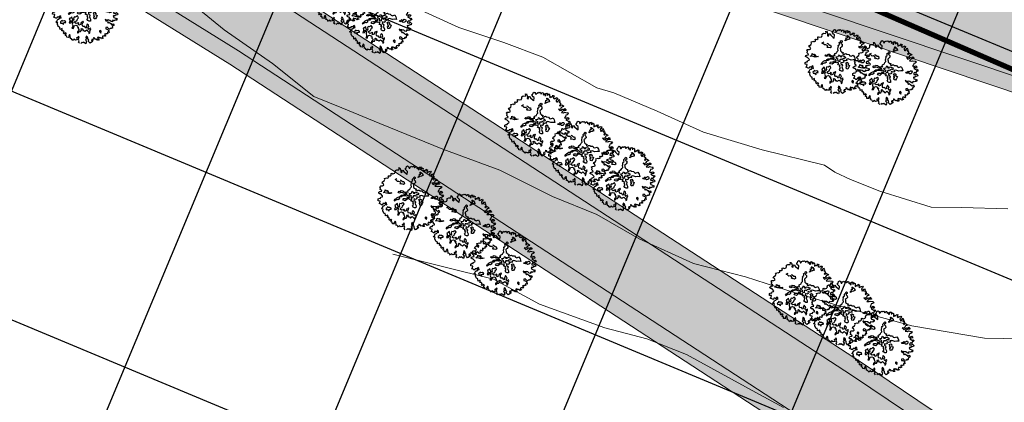
# Model space of a CAD drawing. Units: inches. Extents: x -8633 to -2412, y -1861 to 2518.
# Drawn here: x -4451 to -4358, y -1539 to -1503 of the extents above; entities that cross this region are included whole.
import ezdxf

# ---------------------------------------------------------------- set-up
doc = ezdxf.new("R2010")
doc.units = ezdxf.units.IN
doc.header["$MEASUREMENT"] = 0
for name, color, linetype, lineweight in [('BLUE', 1, 'Continuous', 30), ('Countoor', 1, 'Continuous', 20), ('GREEN', 1, 'Continuous', 30), ('roads', 7, 'Continuous', 20)]:
    doc.layers.add(name, color=color, linetype=linetype, lineweight=lineweight)
for name, color, linetype in [('G1', 112, 'Continuous'), ('Gride', 31, 'Continuous'), ('Road hatch', 9, 'Continuous'), ('Road Side', 9, 'Continuous')]:
    doc.layers.add(name, color=color, linetype=linetype)

# ---------------------------------------------------------------- blocks, each defined once
blk = doc.blocks.new('TREE-2')
at = {"layer": 'G1'}
for p, q in [((4.98, 0.14), (5.14, 0.14)), ((5.07, 0.03), (4.98, 0.14)), ((4.98, -0.16), (5.07, 0.03)), ((5.14, 0.14), (5.21, 0.02)), ((5.21, 0.02), (5.25, -0.31)), ((6.14, -0.05), (6.23, 0.16)), ((6.23, 0.16), (6.41, 0.25)), ((6.41, 0.25), (6.56, 0.14)), ((6.56, 0.14), (6.56, 0.02)), ((6.56, 0.02), (6.59, -0.13)), ((6.68, -0.13), (6.84, 0.03)), ((6.84, 0.03), (7.05, 0.11)), ((7.05, 0.11), (7.09, 0.02)), ((7.09, 0.02), (7.18, 0.02)), ((7.18, 0.02), (7.29, 0.09)), ((7.29, 0.09), (7.4, -0.05)), ((2.17, -1.63), (2.44, -1.51)), ((2.44, -1.51), (2.56, -1.31)), ((2.53, -1.13), (2.92, -1.09)), ((2.56, -1.31), (2.53, -1.13)), ((2.92, -1.09), (2.94, -1.16)), ((2.94, -1.16), (3.21, -1.11)), ((3.19, -0.86), (3.24, -0.83)), ((3.21, -1), (3.19, -0.86)), ((3.21, -1.11), (3.21, -1)), ((3.24, -0.83), (3.26, -0.83)), ((3.26, -0.83), (3.46, -0.89)), ((3.46, -0.89), (3.67, -0.77)), ((3.65, -0.7), (3.67, -0.52)), ((3.67, -0.77), (3.65, -0.7)), ((3.67, -0.52), (3.78, -0.52)), ((3.78, -0.52), (3.96, -0.61)), ((3.96, -0.61), (4.28, -0.59)), ((4.14, -1.56), (4.46, -1.43)), ((4.28, -0.54), (4.37, -0.41)), ((4.28, -0.59), (4.28, -0.54)), ((4.35, -0.32), (4.41, -0.18)), ((4.37, -0.41), (4.35, -0.32)), ((4.41, -0.18), (4.64, -0.08)), ((4.64, -0.08), (4.98, -0.16)), ((5.25, -0.31), (5.19, -0.56)), ((5.19, -0.56), (5.3, -0.65)), ((5.3, -0.65), (5.41, -0.57)), ((5.41, -0.57), (5.45, -0.32)), ((5.45, -0.32), (5.59, -0.31)), ((5.59, -0.31), (5.71, -0.54)), ((5.71, -0.54), (6.04, -0.97)), ((6.02, -0.25), (6.04, -0.04)), ((6.13, -0.45), (6.02, -0.25)), ((6.04, -0.04), (6.14, -0.05)), ((6.04, -0.97), (6.16, -1.08)), ((6.27, -0.59), (6.13, -0.45)), ((6.16, -1.08), (6.27, -0.59)), ((6.59, -0.13), (6.68, -0.13)), ((7.4, -0.05), (7.38, -0.2)), ((7.38, -0.2), (7.45, -0.18)), ((7.45, -0.18), (7.65, -0.05)), ((7.65, -0.05), (7.77, -0.04)), ((7.81, -0.2), (7.75, -0.38)), ((7.75, -0.38), (7.95, -0.27)), ((7.77, -0.04), (7.81, -0.2)), ((7.92, -1.45), (8.08, -1.32)), ((8.02, -1.56), (7.92, -1.45)), ((7.95, -0.27), (7.97, -0.54)), ((7.97, -0.54), (8.11, -0.56)), ((8.08, -1.32), (8.24, -1.34)), ((8.11, -0.56), (8.15, -0.38)), ((8.15, -0.24), (8.35, -0.25)), ((8.15, -0.38), (8.15, -0.24)), ((8.17, -1.02), (8.26, -1.02)), ((8.24, -1.18), (8.17, -1.02)), ((8.24, -1.34), (8.24, -1.18)), ((8.26, -1.02), (8.38, -1.15)), ((8.35, -0.25), (8.4, -0.22)), ((8.43, -0.38), (8.35, -0.52)), ((8.35, -0.52), (8.49, -0.52)), ((8.38, -1.15), (8.54, -1.4)), ((8.4, -0.22), (8.43, -0.38)), ((8.49, -0.52), (8.63, -0.38)), ((8.54, -1.4), (8.53, -1.63)), ((8.63, -0.38), (8.74, -0.52)), ((8.7, -0.81), (8.68, -0.99)), ((8.68, -0.99), (8.81, -0.95)), ((8.74, -0.52), (8.7, -0.67)), ((8.7, -0.67), (8.7, -0.81)), ((8.81, -0.95), (8.88, -0.81)), ((8.88, -0.81), (9.01, -0.95)), ((9.01, -0.95), (9.17, -0.83)), ((9.17, -0.83), (9.22, -0.7)), ((9.22, -0.7), (9.27, -0.81)), ((9.31, -0.97), (9.22, -1.13)), ((9.22, -1.13), (9.38, -1.26)), ((9.27, -0.81), (9.4, -0.81)), ((9.4, -0.81), (9.31, -0.97)), ((9.38, -1.26), (9.46, -1.11)), ((9.46, -1.11), (9.51, -1.24)), ((9.51, -1.24), (9.67, -1.16)), ((9.74, -1.43), (9.6, -1.51)), ((9.6, -1.51), (9.6, -1.67)), ((9.67, -1.16), (9.83, -1.13)), ((9.87, -1.29), (9.74, -1.43)), ((9.83, -1.13), (9.87, -1.29)), ((10.03, -1.59), (10.06, -1.49)), ((10.06, -1.49), (10.12, -1.68)), ((1.37, -3.11), (1.53, -3.06)), ((1.53, -3.06), (1.81, -3.05)), ((1.62, -2.31), (1.78, -2.2)), ((1.72, -2.49), (1.62, -2.31)), ((1.63, -2.74), (1.72, -2.49)), ((1.79, -2.9), (1.63, -2.74)), ((1.78, -2.2), (2.08, -2.24)), ((1.81, -3.05), (1.79, -2.9)), ((2.06, -1.81), (2.17, -1.63)), ((2.24, -1.95), (2.06, -1.81)), ((2.08, -2.24), (2.28, -2.17)), ((2.28, -2.17), (2.24, -1.95)), ((2.3, -3.22), (2.4, -2.94)), ((2.4, -2.94), (2.6, -3.12)), ((4.3, -1.68), (4.14, -1.56)), ((4.5, -1.9), (4.3, -1.68)), ((4.71, -1.93), (4.5, -1.9)), ((4.91, -2.09), (4.71, -1.93)), ((4.84, -2.26), (4.98, -2.2)), ((4.91, -2.4), (4.84, -2.26)), ((4.91, -1.72), (5.05, -1.79)), ((4.98, -2.2), (4.91, -2.09)), ((5.07, -2.4), (4.91, -2.4)), ((5.05, -1.79), (5.25, -2.04)), ((5.32, -2.51), (5.07, -2.4)), ((5.25, -2.04), (5.45, -2.09)), ((5.48, -2.44), (5.32, -2.51)), ((5.45, -2.09), (5.48, -2.44)), ((6.49, -2.81), (6.54, -2.65)), ((6.49, -3.09), (6.49, -2.81)), ((6.54, -2.65), (6.61, -2.45)), ((6.56, -2.38), (6.66, -2.27)), ((6.61, -2.45), (6.56, -2.38)), ((6.66, -2.27), (6.83, -2.2)), ((6.83, -2.04), (6.84, -1.9)), ((6.83, -2.2), (6.83, -2.04)), ((6.97, -2.68), (6.83, -2.74)), ((6.83, -2.74), (6.84, -2.86)), ((6.84, -3.04), (6.83, -3.22)), ((6.84, -1.9), (7.09, -1.75)), ((6.84, -2.86), (6.84, -3.04)), ((7.08, -2.61), (6.97, -2.68)), ((7.08, -1.68), (7.22, -1.61)), ((7.09, -1.75), (7.08, -1.68)), ((7.09, -1.97), (7.08, -2.06)), ((7.08, -2.06), (7.13, -2.11)), ((7.22, -2.49), (7.08, -2.61)), ((7.29, -1.9), (7.09, -1.97)), ((7.13, -2.11), (7.24, -2.23)), ((7.22, -1.61), (7.31, -1.7)), ((7.24, -2.23), (7.22, -2.49)), ((7.31, -1.7), (7.29, -1.9)), ((7.79, -1.79), (7.83, -1.66)), ((8.04, -1.68), (7.79, -1.79)), ((7.83, -1.66), (8.02, -1.56)), ((8.29, -1.66), (8.04, -1.68)), ((8.43, -1.59), (8.29, -1.66)), ((8.53, -1.63), (8.43, -1.59)), ((9.6, -1.67), (9.67, -1.86)), ((9.67, -1.86), (9.74, -1.72)), ((9.74, -1.72), (9.89, -1.86)), ((9.74, -2.94), (9.94, -3.22)), ((10.05, -3.05), (9.74, -2.94)), ((9.89, -1.65), (10.03, -1.59)), ((9.89, -1.86), (9.89, -1.65)), ((10.1, -2.33), (10.01, -2.42)), ((10.01, -2.42), (10.1, -2.53)), ((10.06, -1.92), (10.05, -2.03)), ((10.05, -2.03), (10.19, -1.97)), ((10.15, -2.89), (10.05, -3.05)), ((10.17, -1.81), (10.06, -1.92)), ((10.21, -2.26), (10.1, -2.33)), ((10.1, -2.53), (10.21, -2.42)), ((10.12, -1.68), (10.17, -1.81)), ((10.3, -2.73), (10.15, -2.89)), ((10.19, -1.97), (10.21, -2.15)), ((10.21, -2.15), (10.21, -2.26)), ((10.21, -2.42), (10.32, -2.35)), ((10.21, -3.17), (10.4, -3.05)), ((10.58, -2.69), (10.3, -2.73)), ((10.32, -2.35), (10.49, -2.47)), ((10.4, -3.05), (10.64, -3.15)), ((10.49, -2.47), (10.65, -2.63)), ((10.65, -2.63), (10.58, -2.69)), ((10.64, -3.15), (10.76, -3.01)), ((10.76, -3.01), (10.89, -3.17)), ((1.04, -4.44), (1.1, -4.16)), ((1.35, -4.52), (1.04, -4.44)), ((1.1, -4.16), (1.33, -4.08)), ((1.27, -4.78), (1.35, -4.52)), ((1.31, -3.26), (1.37, -3.11)), ((1.42, -3.38), (1.31, -3.26)), ((1.33, -4.08), (1.46, -4.12)), ((1.6, -3.44), (1.42, -3.38)), ((1.46, -4.12), (1.53, -3.96)), ((1.53, -3.96), (1.79, -3.92)), ((1.76, -3.69), (1.6, -3.44)), ((1.83, -3.8), (1.76, -3.69)), ((1.79, -3.92), (1.83, -3.8)), ((2.05, -3.31), (2.3, -3.22)), ((2.49, -3.44), (2.05, -3.31)), ((2.78, -3.58), (2.49, -3.44)), ((2.6, -3.12), (2.74, -3.08)), ((2.85, -3.26), (2.67, -3.33)), ((2.67, -3.33), (3.03, -3.47)), ((2.74, -3.08), (2.85, -3.26)), ((3.07, -3.58), (2.78, -3.58)), ((3.03, -3.47), (3.32, -3.55)), ((3.32, -3.55), (3.07, -3.58)), ((3.51, -4.79), (3.69, -4.6)), ((3.69, -4.6), (3.87, -4.49)), ((3.87, -4.49), (3.98, -4.42)), ((3.98, -4.42), (4.21, -4.33)), ((4.21, -4.33), (4.48, -4.31)), ((4.32, -3.63), (4.5, -3.47)), ((4.52, -3.76), (4.32, -3.63)), ((4.52, -4.37), (4.34, -4.47)), ((4.34, -4.47), (4.35, -4.65)), ((4.48, -4.31), (4.53, -4.24)), ((4.5, -3.47), (4.71, -3.56)), ((4.64, -3.72), (4.52, -3.76)), ((4.73, -4.4), (4.52, -4.37)), ((4.53, -4.24), (4.75, -4.13)), ((4.96, -3.72), (4.64, -3.72)), ((4.71, -3.56), (4.82, -3.4)), ((4.84, -4.28), (4.73, -4.4)), ((4.75, -4.13), (4.93, -4.15)), ((4.82, -3.4), (5.09, -3.47)), ((5.14, -4.26), (4.84, -4.28)), ((4.93, -4.15), (5.23, -4.1)), ((5.14, -3.87), (4.96, -3.72)), ((5.09, -3.47), (5.16, -3.63)), ((5.38, -3.94), (5.14, -3.87)), ((5.43, -4.35), (5.14, -4.26)), ((5.16, -3.63), (5.41, -3.76)), ((5.23, -4.1), (5.41, -4.08)), ((5.59, -4.01), (5.38, -3.94)), ((5.41, -3.76), (5.47, -3.83)), ((5.41, -4.08), (5.68, -4.12)), ((5.56, -4.4), (5.43, -4.35)), ((5.47, -3.83), (5.68, -3.76)), ((5.72, -4.33), (5.56, -4.4)), ((5.68, -4.12), (5.59, -4.01)), ((5.59, -4.71), (5.7, -4.58)), ((5.68, -3.76), (5.9, -3.81)), ((5.7, -4.58), (5.86, -4.71)), ((5.86, -4.44), (5.72, -4.33)), ((5.84, -3.62), (5.91, -3.49)), ((5.9, -3.81), (5.84, -3.62)), ((5.97, -4.53), (5.86, -4.44)), ((5.91, -3.49), (6.2, -3.4)), ((5.98, -4.65), (5.97, -4.53)), ((6.02, -4.05), (6.36, -4.05)), ((6.09, -4.32), (6.02, -4.05)), ((6.3, -4.44), (6.09, -4.32)), ((6.2, -3.4), (6.31, -3.22)), ((6.2, -4.55), (6.3, -4.44)), ((6.29, -4.78), (6.2, -4.55)), ((6.31, -3.22), (6.49, -3.09)), ((6.36, -4.05), (6.45, -3.83)), ((6.45, -3.83), (6.56, -3.78)), ((6.59, -4.51), (6.48, -4.65)), ((6.56, -3.78), (6.59, -3.92)), ((6.59, -3.92), (6.66, -4.08)), ((6.79, -4.51), (6.59, -4.51)), ((6.66, -4.08), (6.91, -4.14)), ((6.83, -4.62), (6.79, -4.51)), ((6.83, -3.22), (6.95, -3.35)), ((6.83, -4.03), (6.99, -3.98)), ((6.91, -4.14), (6.83, -4.03)), ((7.02, -4.47), (6.83, -4.62)), ((6.95, -3.35), (7.01, -3.47)), ((6.99, -3.98), (7.29, -4.12)), ((7.01, -3.47), (7.19, -3.51)), ((7.22, -4.42), (7.02, -4.47)), ((7.19, -3.51), (7.11, -3.76)), ((7.11, -3.76), (7.24, -3.83)), ((7.27, -4.49), (7.22, -4.42)), ((7.24, -3.83), (7.43, -3.76)), ((7.42, -4.4), (7.27, -4.49)), ((7.29, -4.12), (7.43, -4.24)), ((7.43, -4.24), (7.42, -4.4)), ((7.43, -3.76), (7.61, -3.76)), ((7.61, -3.76), (7.74, -3.88)), ((7.74, -3.88), (8.04, -3.95)), ((8.04, -3.95), (8.15, -4.17)), ((8.15, -4.17), (8.33, -4.28)), ((8.33, -4.28), (8.71, -4.19)), ((8.71, -4.19), (8.85, -4.53)), ((8.85, -4.53), (8.89, -4.94)), ((9.94, -3.22), (10.21, -3.17)), ((10.46, -3.33), (10.13, -3.55)), ((10.13, -3.55), (10.46, -3.65)), ((10.67, -3.3), (10.46, -3.33)), ((10.46, -3.65), (10.64, -3.58)), ((10.65, -4.26), (10.49, -4.44)), ((10.49, -4.44), (10.67, -4.55)), ((10.64, -3.58), (11.01, -3.73)), ((10.73, -4.06), (10.65, -4.26)), ((10.89, -3.33), (10.67, -3.3)), ((10.67, -4.55), (11.01, -4.46)), ((10.96, -4.03), (10.73, -4.06)), ((10.89, -3.17), (10.89, -3.33)), ((11.16, -3.92), (10.96, -4.03)), ((11.01, -3.73), (11.1, -3.71)), ((11.01, -4.46), (11.16, -4.62)), ((11.1, -3.71), (11.16, -3.92)), ((1.11, -4.89), (1.27, -4.78)), ((1.35, -5.03), (1.11, -4.89)), ((1.42, -5.11), (1.35, -5.03)), ((1.35, -5.71), (1.54, -5.6)), ((1.43, -5.79), (1.35, -5.71)), ((1.6, -5.14), (1.42, -5.11)), ((1.63, -5.84), (1.43, -5.79)), ((1.49, -6.07), (1.53, -6.03)), ((1.54, -6.11), (1.49, -6.07)), ((1.53, -6.03), (1.63, -5.84)), ((1.54, -5.6), (1.72, -5.33)), ((1.6, -6.39), (1.54, -6.11)), ((1.67, -4.98), (1.6, -5.14)), ((1.89, -4.98), (1.67, -4.98)), ((1.72, -5.33), (1.9, -5.33)), ((1.95, -5.09), (1.89, -4.98)), ((1.9, -5.33), (2.13, -5.14)), ((2.13, -4.84), (1.95, -5.09)), ((2.08, -5.8), (2.06, -6)), ((2.06, -6), (2.28, -6.02)), ((2.26, -5.73), (2.08, -5.8)), ((2.26, -4.98), (2.13, -4.84)), ((2.13, -5.14), (2.26, -5.27)), ((2.26, -5.27), (2.26, -4.98)), ((2.31, -5.61), (2.26, -5.73)), ((2.28, -6.02), (2.49, -6.29)), ((2.46, -5.73), (2.31, -5.61)), ((2.69, -5.75), (2.46, -5.73)), ((2.49, -6.29), (2.51, -6.04)), ((2.51, -6.04), (2.65, -6)), ((2.65, -6), (2.87, -6.04)), ((2.87, -5.86), (2.69, -5.75)), ((2.87, -6.04), (2.87, -5.86)), ((3.44, -6), (3.37, -6.18)), ((3.57, -5.86), (3.44, -6)), ((3.59, -4.89), (3.51, -4.79)), ((3.69, -5.5), (3.51, -5.51)), ((3.51, -5.51), (3.57, -5.86)), ((3.68, -4.78), (3.59, -4.89)), ((3.62, -6.21), (3.76, -6.09)), ((4, -4.69), (3.68, -4.78)), ((3.75, -5.43), (3.69, -5.5)), ((3.94, -5.32), (3.75, -5.43)), ((3.76, -6.09), (3.8, -5.86)), ((3.8, -5.86), (3.96, -6.12)), ((3.96, -6.12), (3.83, -6.45)), ((3.94, -5.51), (3.94, -5.32)), ((3.98, -5.64), (3.94, -5.51)), ((4.03, -5.94), (3.98, -5.64)), ((4.14, -4.74), (4, -4.69)), ((4.21, -5.77), (4.03, -5.94)), ((4.35, -4.65), (4.14, -4.74)), ((4.34, -5.37), (4.19, -5.55)), ((4.19, -5.55), (4.21, -5.77)), ((4.23, -6.25), (4.39, -6.07)), ((4.52, -5.44), (4.34, -5.37)), ((4.39, -6.07), (4.6, -6.02)), ((4.69, -5.35), (4.52, -5.44)), ((4.6, -6.02), (4.69, -5.86)), ((4.82, -5.28), (4.69, -5.35)), ((4.69, -5.86), (4.82, -5.69)), ((4.89, -5.41), (4.82, -5.28)), ((4.82, -5.69), (4.96, -5.59)), ((4.89, -4.79), (5, -4.71)), ((4.96, -4.96), (4.89, -4.79)), ((4.96, -5.59), (4.89, -5.41)), ((5.23, -5.08), (4.96, -4.96)), ((5, -4.71), (5.27, -4.71)), ((5.47, -4.94), (5.23, -5.08)), ((5.27, -4.71), (5.39, -4.79)), ((5.39, -4.79), (5.59, -4.71)), ((5.63, -4.85), (5.47, -4.94)), ((5.84, -4.89), (5.63, -4.85)), ((5.97, -4.99), (5.84, -4.89)), ((5.86, -4.71), (5.98, -4.65)), ((6.16, -4.96), (5.97, -4.99)), ((6.09, -5.28), (6.2, -5.12)), ((6.33, -5.37), (6.09, -5.28)), ((6.25, -4.99), (6.16, -4.96)), ((6.2, -5.12), (6.25, -4.99)), ((6.22, -6.03), (6.36, -5.94)), ((6.31, -6.23), (6.22, -6.03)), ((6.45, -4.85), (6.29, -4.78)), ((6.31, -5.55), (6.45, -5.51)), ((6.41, -5.75), (6.31, -5.55)), ((6.45, -5.51), (6.33, -5.37)), ((6.36, -5.94), (6.41, -5.75)), ((6.48, -4.65), (6.45, -4.85)), ((6.63, -4.99), (6.58, -5.21)), ((6.58, -5.21), (6.74, -5.35)), ((6.83, -5.1), (6.63, -4.99)), ((6.77, -5.53), (6.65, -5.69)), ((6.65, -5.69), (6.7, -5.89)), ((6.7, -5.89), (6.77, -6.12)), ((6.77, -6.12), (6.7, -6.41)), ((6.74, -5.35), (6.77, -5.53)), ((7.06, -5.05), (6.83, -5.1)), ((7.11, -4.74), (7.02, -4.87)), ((7.02, -4.87), (7.06, -5.05)), ((7.29, -4.87), (7.11, -4.74)), ((7.63, -4.87), (7.29, -4.87)), ((7.33, -5.55), (7.47, -5.46)), ((7.51, -5.77), (7.33, -5.55)), ((7.34, -5.8), (7.51, -5.77)), ((7.34, -6.12), (7.34, -5.8)), ((7.52, -6.18), (7.34, -6.12)), ((7.36, -5.21), (7.59, -5.12)), ((7.47, -5.46), (7.36, -5.21)), ((7.83, -4.64), (7.51, -4.67)), ((7.51, -4.67), (7.63, -4.87)), ((7.75, -5.94), (7.52, -6.18)), ((7.59, -5.12), (7.75, -5.34)), ((7.75, -5.34), (7.65, -5.48)), ((7.65, -5.48), (7.72, -5.57)), ((7.72, -5.57), (7.9, -5.68)), ((7.9, -5.68), (7.75, -5.94)), ((8.26, -4.87), (7.83, -4.64)), ((8.58, -4.87), (8.26, -4.87)), ((8.89, -4.94), (8.58, -4.87)), ((9.37, -5.34), (9.26, -5.21)), ((9.26, -5.21), (9.37, -5.23)), ((9.37, -5.23), (9.53, -5.19)), ((9.55, -5.41), (9.37, -5.34)), ((9.53, -5.19), (9.69, -5.08)), ((9.76, -5.32), (9.55, -5.41)), ((9.69, -5.08), (9.73, -5.16)), ((9.73, -5.16), (9.96, -5.19)), ((9.76, -5.44), (9.76, -5.32)), ((9.8, -5.53), (9.76, -5.44)), ((9.83, -5.55), (9.8, -5.53)), ((10.06, -5.57), (9.83, -5.55)), ((9.96, -5.19), (10.08, -5.1)), ((10.24, -5.46), (10.06, -5.57)), ((10.08, -5.1), (10.24, -5.14)), ((10.24, -5.14), (10.28, -5.28)), ((10.28, -5.28), (10.24, -5.46)), ((10.49, -6.09), (10.35, -6.18)), ((10.53, -5.55), (10.48, -5.73)), ((10.48, -5.73), (10.85, -5.82)), ((10.58, -6.22), (10.49, -6.09)), ((10.71, -5.41), (10.53, -5.55)), ((10.67, -6.09), (10.58, -6.22)), ((10.87, -4.71), (10.64, -4.8)), ((10.64, -4.8), (10.9, -5)), ((10.83, -6.11), (10.67, -6.09)), ((10.85, -5.57), (10.71, -5.41)), ((10.76, -5.82), (10.94, -5.69)), ((10.85, -5.82), (10.76, -5.82)), ((11.03, -6.09), (10.83, -6.11)), ((10.96, -5.36), (10.85, -5.57)), ((11.05, -4.8), (10.87, -4.71)), ((10.9, -5), (11.03, -5.12)), ((10.94, -5.69), (11.1, -5.93)), ((11.12, -5.33), (10.96, -5.36)), ((11.03, -5.12), (11.16, -5.07)), ((11.1, -5.93), (11.03, -6.09)), ((11.16, -4.62), (11.05, -4.8)), ((11.27, -5.19), (11.12, -5.33)), ((11.16, -5.07), (11.27, -5.19)), ((1.62, -6.48), (1.6, -6.39)), ((1.72, -6.55), (1.62, -6.48)), ((1.83, -6.59), (1.72, -6.55)), ((1.83, -6.77), (1.83, -6.59)), ((1.83, -6.95), (1.83, -6.77)), ((2.17, -6.86), (1.83, -6.95)), ((2.05, -7.14), (2.15, -7.09)), ((2.13, -7.25), (2.05, -7.14)), ((2.24, -7.23), (2.13, -7.25)), ((2.15, -7.09), (2.17, -6.86)), ((2.38, -7.45), (2.24, -7.23)), ((2.24, -7.58), (2.38, -7.45)), ((2.35, -7.72), (2.24, -7.58)), ((2.54, -7.59), (2.37, -7.72)), ((2.7, -7.75), (2.54, -7.59)), ((3.37, -6.18), (3.62, -6.21)), ((3.83, -6.86), (3.68, -7.06)), ((3.68, -7.06), (3.89, -7.11)), ((3.83, -6.45), (3.87, -6.63)), ((3.87, -6.63), (3.83, -6.86)), ((3.89, -7.11), (3.98, -6.98)), ((3.98, -6.98), (4.11, -6.72)), ((4.11, -6.72), (4.35, -6.7)), ((4.44, -6.45), (4.23, -6.25)), ((4.35, -6.7), (4.6, -6.84)), ((4.68, -6.43), (4.44, -6.45)), ((4.71, -7.63), (4.48, -7.7)), ((4.6, -6.84), (4.52, -6.98)), ((4.52, -6.98), (4.69, -7.02)), ((4.69, -7.02), (4.64, -7.23)), ((4.64, -7.23), (4.73, -7.43)), ((4.8, -6.32), (4.68, -6.43)), ((4.73, -7.43), (4.71, -7.63)), ((4.89, -6.45), (4.8, -6.32)), ((4.8, -6.59), (4.89, -6.45)), ((4.82, -6.73), (4.8, -6.59)), ((5.09, -6.66), (4.82, -6.73)), ((4.95, -7.77), (5.12, -7.56)), ((5.18, -6.48), (5.09, -6.66)), ((5.11, -7.36), (5.21, -7.32)), ((5.12, -7.56), (5.11, -7.36)), ((5.28, -6.36), (5.18, -6.48)), ((5.21, -7.32), (5.32, -7.47)), ((5.39, -6.41), (5.28, -6.36)), ((5.32, -7.47), (5.32, -7.64)), ((5.32, -7.64), (5.48, -7.68)), ((5.38, -6.68), (5.5, -6.5)), ((5.39, -6.89), (5.38, -6.68)), ((5.55, -6.25), (5.39, -6.41)), ((5.43, -7.06), (5.39, -6.89)), ((5.7, -7.07), (5.43, -7.06)), ((5.48, -7.68), (5.61, -7.86)), ((5.5, -6.5), (5.61, -6.32)), ((5.61, -6.32), (5.55, -6.25)), ((5.79, -7.29), (5.7, -7.07)), ((5.73, -7.79), (5.93, -7.68)), ((5.88, -7.36), (5.79, -7.29)), ((5.97, -7.21), (5.88, -7.36)), ((5.93, -7.68), (6.05, -7.84)), ((5.98, -7.06), (5.97, -7.21)), ((6.09, -6.88), (5.98, -7.06)), ((6.16, -6.77), (6.09, -6.88)), ((6.32, -6.98), (6.16, -6.77)), ((6.18, -7.31), (6.36, -7.18)), ((6.25, -7.5), (6.18, -7.31)), ((6.3, -7.64), (6.25, -7.5)), ((6.45, -7.52), (6.3, -7.64)), ((6.5, -6.37), (6.31, -6.23)), ((6.36, -7.18), (6.32, -6.98)), ((6.57, -7.47), (6.45, -7.52)), ((6.45, -7.82), (6.59, -7.59)), ((6.7, -6.41), (6.5, -6.37)), ((6.59, -7.59), (6.57, -7.47)), ((9.03, -6.48), (9.11, -6.71)), ((9.22, -6.63), (9.03, -6.48)), ((9.11, -6.71), (9.42, -6.79)), ((9.46, -6.64), (9.22, -6.63)), ((9.42, -6.79), (9.31, -6.93)), ((9.31, -6.93), (9.42, -7.14)), ((9.42, -7.14), (9.54, -7.02)), ((9.73, -6.74), (9.46, -6.64)), ((9.54, -7.02), (9.79, -7.27)), ((9.9, -6.93), (9.73, -6.74)), ((9.79, -7.27), (9.94, -7.52)), ((10.1, -7.04), (9.9, -6.93)), ((10.08, -7.66), (9.9, -7.85)), ((9.94, -7.52), (10.17, -7.34)), ((10.26, -7.63), (10.08, -7.66)), ((10.12, -6.9), (10.1, -7.04)), ((10.21, -6.8), (10.12, -6.9)), ((10.17, -7.34), (10.26, -7.63)), ((10.38, -6.9), (10.21, -6.8)), ((10.35, -6.18), (10.4, -6.41)), ((10.54, -6.86), (10.38, -6.9)), ((10.4, -6.41), (10.64, -6.52)), ((10.73, -6.9), (10.54, -6.86)), ((10.64, -6.52), (10.69, -6.66)), ((10.69, -6.66), (10.83, -6.59)), ((10.81, -6.8), (10.73, -6.9)), ((10.83, -6.59), (10.81, -6.8)), ((2.37, -7.72), (2.35, -7.72)), ((2.53, -8.01), (2.58, -7.81)), ((2.69, -8.09), (2.53, -8.01)), ((2.58, -7.81), (2.7, -7.75)), ((2.69, -8.31), (2.69, -8.09)), ((3.01, -8.4), (2.69, -8.31)), ((3.16, -7.97), (2.94, -8.24)), ((2.94, -8.24), (3.01, -8.4)), ((3.26, -8.09), (3.16, -7.97)), ((3.21, -8.15), (3.26, -8.09)), ((3.23, -8.27), (3.21, -8.15)), ((3.21, -8.61), (3.26, -8.5)), ((3.39, -8.69), (3.21, -8.61)), ((3.26, -8.5), (3.23, -8.27)), ((3.46, -8.83), (3.39, -8.69)), ((3.57, -8.99), (3.46, -8.83)), ((3.71, -8.81), (3.57, -8.99)), ((3.96, -8.99), (3.71, -8.81)), ((4.21, -8.99), (3.96, -8.99)), ((4.23, -8.63), (4.17, -8.76)), ((4.17, -8.76), (4.21, -8.99)), ((4.34, -8.74), (4.23, -8.63)), ((4.46, -8.49), (4.34, -8.74)), ((4.37, -9.35), (4.51, -9.15)), ((4.48, -7.7), (4.41, -7.92)), ((4.41, -7.92), (4.55, -7.92)), ((4.43, -8.96), (4.51, -8.74)), ((4.51, -9.15), (4.43, -8.96)), ((4.57, -8.58), (4.46, -8.49)), ((4.51, -8.74), (4.57, -8.58)), ((4.55, -7.92), (4.69, -7.77)), ((4.69, -7.77), (4.95, -7.77)), ((5.68, -9.02), (5.5, -9.17)), ((5.5, -9.17), (5.57, -9.28)), ((5.61, -7.86), (5.73, -7.79)), ((5.71, -8.61), (5.62, -8.81)), ((5.62, -8.81), (5.68, -9.02)), ((5.84, -8.72), (5.71, -8.61)), ((5.91, -8.9), (5.84, -8.72)), ((5.86, -9.12), (5.91, -8.9)), ((6, -9.22), (5.86, -9.12)), ((5.95, -9.33), (6, -9.22)), ((6.05, -7.84), (6.2, -8.06)), ((6.2, -8.06), (6.18, -8.27)), ((6.18, -8.27), (6.29, -8.25)), ((6.29, -8.25), (6.4, -8.07)), ((6.32, -7.93), (6.45, -7.82)), ((6.4, -8.07), (6.32, -7.93)), ((6.88, -9.02), (6.73, -9.29)), ((6.77, -9.06), (6.88, -9.02)), ((6.97, -9.22), (6.77, -9.06)), ((7.09, -9.38), (6.97, -9.22)), ((7.57, -9.08), (7.43, -9.1)), ((7.43, -9.1), (7.43, -9.31)), ((7.67, -9.24), (7.57, -9.08)), ((7.75, -9.13), (7.67, -9.24)), ((7.95, -9.29), (7.75, -9.13)), ((7.88, -8.13), (7.86, -8.25)), ((7.86, -8.25), (7.99, -8.36)), ((8.02, -8.07), (7.88, -8.13)), ((7.99, -8.36), (8.04, -8.49)), ((8.13, -8.22), (8.02, -8.07)), ((8.04, -8.49), (8.13, -8.22)), ((8.24, -8.99), (8.13, -9.24)), ((8.13, -9.24), (8.26, -9.22)), ((8.47, -9.01), (8.24, -8.99)), ((8.26, -9.22), (8.29, -9.35)), ((8.54, -9.1), (8.47, -9.01)), ((8.74, -9.01), (8.54, -9.1)), ((8.65, -8.65), (8.62, -8.88)), ((8.62, -8.88), (8.74, -9.01)), ((8.78, -8.81), (8.65, -8.65)), ((8.84, -8.74), (8.78, -8.81)), ((8.99, -8.74), (8.84, -8.74)), ((8.92, -7.75), (8.88, -7.95)), ((8.88, -7.95), (9.08, -8.01)), ((9.15, -7.74), (8.92, -7.75)), ((9.11, -8.74), (8.99, -8.74)), ((9.08, -8.5), (9.06, -8.61)), ((9.06, -8.61), (9.11, -8.74)), ((9.08, -8.01), (9.37, -8.22)), ((9.31, -8.58), (9.08, -8.5)), ((9.33, -7.99), (9.15, -7.74)), ((9.37, -8.22), (9.24, -8.33)), ((9.24, -8.33), (9.35, -8.49)), ((9.35, -8.49), (9.31, -8.58)), ((9.58, -8.09), (9.33, -7.99)), ((9.69, -7.91), (9.58, -8.09)), ((9.79, -8.04), (9.69, -7.91)), ((9.99, -7.95), (9.79, -8.04)), ((9.9, -7.85), (9.99, -7.95)), ((4.51, -9.56), (4.37, -9.35)), ((4.91, -9.47), (4.7, -9.61)), ((5.03, -9.58), (4.91, -9.47)), ((5.16, -9.47), (5.03, -9.58)), ((5.3, -9.63), (5.16, -9.47)), ((5.48, -9.81), (5.3, -9.63)), ((5.64, -9.44), (5.48, -9.81)), ((5.57, -9.28), (5.64, -9.44)), ((5.97, -9.58), (5.95, -9.33)), ((6.13, -9.81), (5.97, -9.58)), ((6.57, -9.6), (6.13, -9.81)), ((6.48, -9.29), (6.41, -9.44)), ((6.41, -9.44), (6.54, -9.4)), ((6.73, -9.29), (6.48, -9.29)), ((6.54, -9.4), (6.62, -9.53)), ((6.62, -9.53), (6.57, -9.6)), ((7.25, -9.33), (7.09, -9.38)), ((7.36, -9.49), (7.25, -9.33)), ((7.52, -9.51), (7.36, -9.49)), ((7.43, -9.31), (7.63, -9.4)), ((7.63, -9.4), (7.52, -9.51)), ((8.02, -9.42), (7.95, -9.29)), ((8.29, -9.35), (8.02, -9.42))]:
    blk.add_line(p, q, dxfattribs=at)

msp = doc.modelspace()

# ---------------------------------------------------------------- hatches: boundary and pattern name
at = {"layer": 'Road hatch'}
for points in [[(-4356.021, -1441.375), (-4362.025, -1441.375), (-4359.797, -1498.936, -0.525085), (-4361.774, -1500.415), (-4371.588, -1497.113), (-4376.676, -1501.732), (-4355.442, -1508.876, 0.525085), (-4353.465, -1507.397)], [(-4456.035, -1483.049), (-4459.038, -1488.247), (-4430.409, -1506.017), (-4405.231, -1522.433), (-4400.953, -1518.059), (-4427.188, -1500.954)], [(-4372.14, -1536.846), (-4400.953, -1518.059), (-4405.231, -1522.433), (-4375.455, -1541.847), (-4356.894, -1554.35), (-4355.645, -1555.222), (-4348.663, -1552.777), (-4353.501, -1549.401)]]:
    msp.add_hatch(color=256, dxfattribs=at).paths.add_polyline_path(points)
at = {"layer": 'Road Side'}
h = msp.add_hatch(dxfattribs=at)
h.set_pattern_fill('DOTS', color=256, scale=10, style=0)
h.paths.add_polyline_path([(-4392.365, -1495.353), (-4403.428, -1490.529), (-4412.08, -1485.988), (-4417.844, -1482.801), (-4422.093, -1479.678), (-4422.782, -1479.181), (-4427.47, -1477.144), (-4425.172, -1479.309), (-4422.975, -1480.891), (-4418.655, -1484.067), (-4412.791, -1487.309), (-4404.077, -1491.883), (-4392.968, -1496.727), (-4382.353, -1501.404), (-4351.798, -1511.685), (-4351.863, -1510.009), (-4354.476, -1508.873, -0.165449), (-4355.442, -1508.876), (-4381.81, -1500.004)])
h = msp.add_hatch(dxfattribs=at)
h.set_pattern_fill('DOTS', color=256, scale=10, style=0)
h.paths.add_polyline_path([(-4426.383, -1499.688), (-4451.346, -1484.194), (-4452.066, -1485.512), (-4427.188, -1500.954), (-4372.14, -1536.846), (-4363.537, -1542.641), (-4362.56, -1541.491), (-4371.311, -1535.595)])
h.paths.add_polyline_path([(-4430.409, -1506.017), (-4454.946, -1490.786), (-4455.666, -1492.105), (-4431.215, -1507.282), (-4376.284, -1543.097), (-4368.422, -1548.393), (-4367.445, -1547.243), (-4375.455, -1541.847)])

# ---------------------------------------------------------------- linework, layer by layer
at = {"layer": 'Countoor'}
for points in [[(-4354.174, -1533.363), (-4359.62, -1533.258), (-4366.531, -1532.113), (-4373.183, -1530.273), (-4377.413, -1529.039), (-4382.289, -1527.452), (-4387.223, -1526.191), (-4392.4, -1523.842), (-4396.404, -1521.536), (-4400.618, -1519.832), (-4405.602, -1517.349), (-4411.026, -1515.343), (-4416.999, -1512.918), (-4420.61, -1511.424), (-4423.249, -1510.342), (-4427.177, -1507.24), (-4431.759, -1504.02), (-4436.232, -1500.382), (-4440.027, -1497.473), (-4444.755, -1494.412), (-4450.192, -1491.443), (-4455.185, -1489.194)], [(-4357.431, -1521.009), (-4361.812, -1520.889), (-4364.693, -1520.865), (-4369.552, -1519.348), (-4372.354, -1518.231), (-4373.831, -1517.528), (-4374.822, -1516.883), (-4380.738, -1515.409), (-4386.28, -1513.725), (-4390.675, -1511.738), (-4394.795, -1510.004), (-4396.402, -1509.54), (-4401.535, -1506.633), (-4405.22, -1505.24), (-4409.514, -1503.825), (-4414.148, -1501.708)], [(-4415.763, -1525.308), (-4406.227, -1527.668), (-4401.839, -1530.064), (-4395.655, -1532.302), (-4391.665, -1533.342), (-4387.915, -1534.82), (-4381.333, -1538.415), (-4378.7, -1539.853)]]:
    msp.add_lwpolyline(points, dxfattribs=at)
at = {"layer": 'GREEN', "const_width": 0.5, "elevation": -17.16}
msp.add_lwpolyline([(-4746.601, -1338.421), (-4296.713, -1533.982), (-4340.038, -1454.869), (-4337.921, -1353.691), (-4306.656, -1295.466), (-4330.351, -1244.505), (-4274.956, -1180.501), (-4281.32, -1115.347), (-4268.172, -1065.037), (-4278.451, -1026.416), (-4287.278, -997.695), (-4696.312, -903.611)], close=True, dxfattribs=at)
at = {"layer": 'Gride'}
for p, q in [((-4505.022, -1637.223), (-4215.916, -943.535)), ((-4483.354, -1637.223), (-4215.916, -995.525)), ((-4461.687, -1637.223), (-4215.916, -1047.514)), ((-4440.019, -1637.223), (-4215.916, -1099.504)), ((-4418.352, -1637.223), (-4215.916, -1151.493)), ((-4805.287, -1319.258), (-4215.916, -1564.888)), ((-4805.287, -1340.925), (-4215.916, -1586.555)), ((-4805.287, -1362.593), (-4215.916, -1608.223)), ((-4805.287, -1384.26), (-4215.916, -1629.89))]:
    msp.add_line(p, q, dxfattribs=at)
at = {"layer": 'roads'}
for points in [[(-4776.359, -1318.538), (-4711.751, -1352.515), (-4675.222, -1370.045), (-4646.533, -1381.549), (-4597.25, -1407.806), (-4586.498, -1413.142), (-4581.086, -1415.827), (-4572.347, -1420.164), (-4537.909, -1440.312), (-4491.662, -1468.919), (-4473.74, -1479.12), (-4430.409, -1506.017), (-4375.455, -1541.847), (-4356.894, -1554.35), (-4342.594, -1564.326), (-4341.283, -1573.946), (-4342.685, -1581.594), (-4345.697, -1594.33)], [(-4777.057, -1319.865), (-4712.425, -1353.856), (-4675.826, -1371.418), (-4647.167, -1382.911), (-4597.936, -1409.14), (-4587.164, -1414.486), (-4581.753, -1417.171), (-4573.06, -1421.485), (-4538.682, -1441.598), (-4492.428, -1470.209), (-4474.507, -1480.41), (-4431.215, -1507.282), (-4376.284, -1543.097), (-4357.742, -1555.587), (-4343.992, -1565.18), (-4342.802, -1573.911), (-4344.153, -1581.286), (-4347.156, -1593.985)], [(-4430.068, -1468.366), (-4427.949, -1474.631), (-4424.216, -1478.149), (-4422.093, -1479.678), (-4417.844, -1482.801), (-4412.08, -1485.988), (-4403.428, -1490.529), (-4392.365, -1495.353), (-4381.81, -1500.004), (-4355.442, -1508.876)], [(-4431.489, -1468.847), (-4429.25, -1475.466), (-4425.172, -1479.309), (-4422.975, -1480.891), (-4418.655, -1484.067), (-4412.791, -1487.309), (-4404.077, -1491.883), (-4392.968, -1496.727), (-4382.353, -1501.404), (-4351.798, -1511.685)], [(-4469.906, -1472.673), (-4426.383, -1499.688), (-4371.311, -1535.595), (-4352.653, -1548.164), (-4335.607, -1560.056), (-4333.69, -1574.119), (-4335.342, -1583.133), (-4338.398, -1596.056)], [(-4470.673, -1473.963), (-4427.188, -1500.954), (-4372.14, -1536.846), (-4353.501, -1549.401), (-4337.004, -1560.91), (-4335.209, -1574.085), (-4336.811, -1582.825), (-4339.858, -1595.711)]]:
    msp.add_lwpolyline(points, dxfattribs=at)

# ---------------------------------------------------------------- block references
at = {"layer": 'BLUE', "xscale": 0.6074999999991415, "yscale": 0.6075000000000728, "zscale": 0.6075, "rotation": 8.736503657234483}
for p in [(-4424.837, -1498.178), (-4449.072, -1499.985), (-4421.197, -1500.905), (-4377.691, -1504.733), (-4373.165, -1505.791), (-4406.181, -1510.675), (-4401.993, -1513.438), (-4398.125, -1515.823), (-4418.187, -1517.677), (-4413.258, -1520.335), (-4409.41, -1523.849), (-4381.069, -1526.653), (-4377.201, -1528.584), (-4373.561, -1531.424)]:
    msp.add_blockref('TREE-2', p, dxfattribs=at)

doc.saveas('drawing.dxf')
